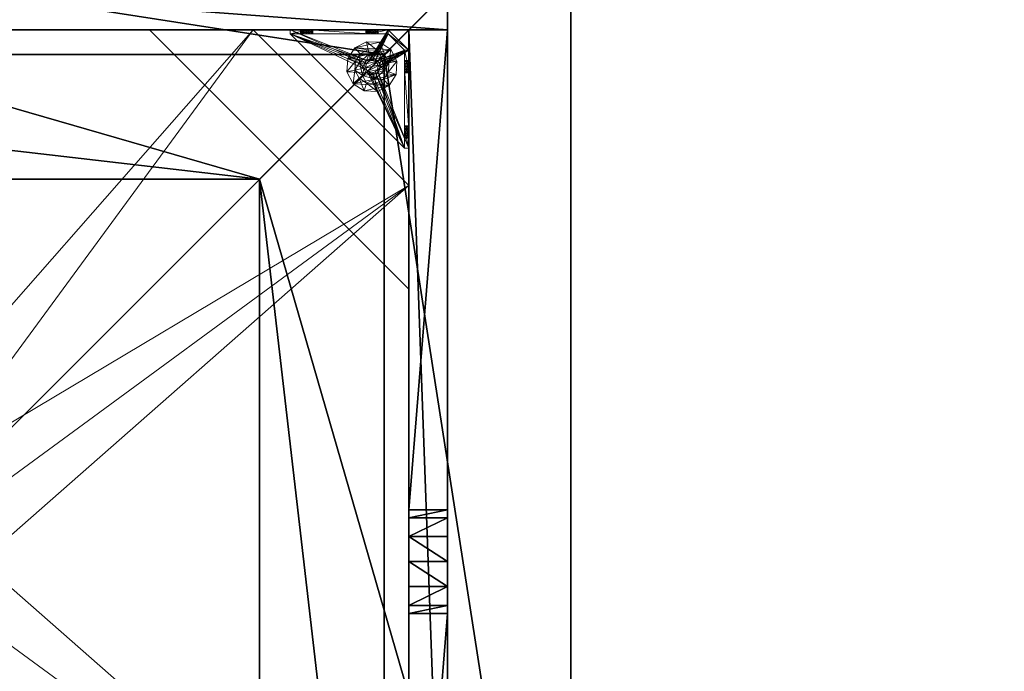
# Model space of a CAD drawing. Extents: x -11 to 135, y 47 to 168.
# Drawn here: x 43 to 62, y 129 to 141 of the extents above; entities that cross this region are included whole.
import ezdxf

# ---------------------------------------------------------------- set-up
doc = ezdxf.new("R2010")
doc.units = 0
doc.header["$LTSCALE"] = 0.3
doc.header["$MEASUREMENT"] = 0
for name, color, linetype in [('A-FURN-ATTRIBUTE-T', 7, 'Continuous'), ('AFURFR-P', 2, 'Continuous'), ('BANC', 5, 'Continuous'), ('COUP-DE-PIED', 1, 'Continuous'), ('DOSSIER', 3, 'Continuous')]:
    doc.layers.add(name, color=color, linetype=linetype)
doc.layers.add('COTES PLAN', color=7, linetype='Continuous', lineweight=20, true_color=0x0099cc)
doc.layers.add('QUINCAILLERIE-NOIR', color=4, linetype='Continuous', lineweight=13)
doc.styles.add('[quo] Cotes', font='simplex.shx', dxfattribs={"width": 0.6})
doc.styles.add('[quo] Notes', font='ARIALN.TTF')
doc.dimstyles.new('[quo] STD', dxfattribs={"dimscale": 0, "dimtxt": 0.09375, "dimasz": 0.1, "dimexe": 0.1, "dimexo": 0.0625, "dimgap": 0.09, "dimtad": 0, "dimtih": 1, "dimtoh": 1, "dimdec": 4, "dimlfac": -1, "dimzin": 12, "dimdsep": 46, "dimlunit": 5, "dimtxsty": '[quo] Cotes', "dimblk": 'OBLIQUE', "dimcen": 0, "dimdle": 0.078125, "dimclrd": 256, "dimclre": 256, "dimclrt": 256, "dimadec": 0, "dimazin": 2, "dimtfac": 1, "dimtdec": 4, "dimtofl": 0, "dimtmove": 0, "dimatfit": 3, "dimfxl": 0.1, "dimfrac": 2, "dimtolj": 1, "dimtzin": 0, "dimlwd": 25, "dimlwe": 25, "dimarcsym": 0})

# ---------------------------------------------------------------- blocks, each defined once
blk = doc.blocks.new('3G-SIT-CBM')
at = {"layer": 'AFURFR-P'}
for p in [(23.15, -3.6, 36), (20.75, -6, 12), (20.75, -6, 18)]:
    blk.add_point(p, dxfattribs=at)
at = {"layer": 'BANC'}
mesh = blk.add_polyface(dxfattribs=at)
corners = [(20.75, -6, 18), (20.75, -6, 12), (0, -6, 18), (0, -6, 12), (20.75, -26.75, 12), (26.75, -26.75, 12), (26.75, 0, 12), (0, 0, 12), (20.75, -26.75, 18), (0, -26.75, 18), (0, 0, 3.5), (0, -26.75, 3.5), (26.75, 0, 3.5), (26.75, -26.75, 3.5)]
mesh.append_faces([[corners[k] for k in face] for face in [(1, 6, 7, 7)]], dxfattribs={"vtx0": -1, "vtx2": -1, "vtx3": -1})
mesh.append_faces([[corners[k] for k in face] for face in [(0, 1, 2, 2), (4, 5, 1, 1), (3, 1, 7, 7), (1, 0, 4, 4), (2, 3, 9, 9), (7, 10, 3, 3), (6, 12, 7, 7), (5, 4, 13, 13), (8, 9, 4, 4), (0, 2, 8, 8), (13, 11, 12, 12), (5, 13, 6, 6)]], dxfattribs={"vtx1": -1, "vtx2": -1})
mesh.append_faces([[corners[k] for k in face] for face in [(5, 6, 1, 1), (10, 11, 3, 3), (11, 9, 3, 3), (9, 11, 4, 4), (11, 13, 4, 4)]], dxfattribs={"vtx1": -1, "vtx2": -1, "vtx3": -1})
mesh.append_faces([[corners[k] for k in face] for face in [(1, 3, 2, 2), (0, 8, 4, 4), (12, 10, 7, 7), (2, 9, 8, 8), (11, 10, 12, 12), (13, 12, 6, 6)]], dxfattribs={"vtx2": -1, "vtx3": -1})
at = {"layer": 'COUP-DE-PIED'}
mesh = blk.add_polyface(dxfattribs=at)
corners = [(3.125, -18.625, 2.752), (3.125, -23.625, 2.752), (3.125, -18.625, 3.5), (23.625, -8.125, 2.752), (23.625, -3.125, 2.752), (23.625, -8.125, 3.5), (8.125, -3.125, 2.752), (3.125, -3.125, 2.752), (8.125, -3.125, 3.5), (3.125, -12.377, 3.5), (2.375, -12.531, 3.027), (3.125, -12.531, 3.027), (2.375, -12.377, 3.5), (3.125, -13.375, 2.562), (2.375, -13.375, 2.562), (3.125, -13.857, 2.686), (2.375, -12.893, 2.686), (3.125, -12.893, 2.686), (2.375, -13.857, 2.686), (3.125, -14.373, 3.5), (3.125, -14.219, 3.027), (2.375, -14.373, 3.5), (2.375, -14.219, 3.027), (12.377, -23.625, 3.5), (12.531, -24.375, 3.027), (12.531, -23.625, 3.027), (12.377, -24.375, 3.5), (13.375, -23.625, 2.562), (13.375, -24.375, 2.562), (13.857, -23.625, 2.686), (12.893, -24.375, 2.686), (12.893, -23.625, 2.686), (13.857, -24.375, 2.686), (14.373, -23.625, 3.5), (14.219, -23.625, 3.027), (14.373, -24.375, 3.5), (14.219, -24.375, 3.027), (24.375, -24.375, 3.5), (24.375, -24.375, 0.5), (2.375, -24.375, 0.5), (2.375, -24.375, 3.5), (2.375, -23.625, 3.5), (24.375, -12.377, 3.5), (23.625, -12.531, 3.027), (24.375, -12.531, 3.027), (23.625, -12.377, 3.5), (24.375, -13.375, 2.562), (23.625, -13.375, 2.562), (24.375, -13.857, 2.686), (23.625, -12.893, 2.686), (24.375, -12.893, 2.686), (23.625, -13.857, 2.686), (24.375, -14.373, 3.5), (24.375, -14.219, 3.027), (23.625, -14.373, 3.5), (23.625, -14.219, 3.027), (23.625, -23.625, 3.5), (23.625, -23.625, 0.5), (23.625, -3.125, 0.5), (23.625, -3.125, 3.5), (12.377, -2.375, 3.5), (12.531, -3.125, 3.027), (12.531, -2.375, 3.027), (12.377, -3.125, 3.5), (13.375, -2.375, 2.562), (13.375, -3.125, 2.562), (13.857, -2.375, 2.686), (12.893, -3.125, 2.686), (12.893, -2.375, 2.686), (13.857, -3.125, 2.686), (14.373, -2.375, 3.5), (14.219, -2.375, 3.027), (14.373, -3.125, 3.5), (14.219, -3.125, 3.027), (24.375, -3.125, 3.5), (24.375, -3.125, 0.5), (2.375, -3.125, 0.5), (2.375, -3.125, 3.5), (2.375, -2.375, 3.5), (24.375, -2.375, 3.5), (24.375, -2.375, 0.5), (2.375, -2.375, 0.5), (24.375, -23.625, 3.5), (24.375, -23.625, 0.5), (2.375, -23.625, 0.5), (3.125, -3.125, 3.5), (3.125, -23.625, 3.5), (3.125, -3.125, 0.5), (3.125, -23.625, 0.5), (3.125, -8.125, 2.752), (3.125, -8.125, 3.5), (18.625, -3.125, 2.752), (18.625, -3.125, 3.5), (8.125, -23.625, 2.752), (8.125, -23.625, 3.5), (23.625, -18.625, 3.5), (23.625, -18.625, 2.752), (23.625, -23.625, 2.752), (18.625, -23.625, 3.5), (18.625, -23.625, 2.752)]
mesh.append_faces([[corners[k] for k in face] for face in [(37, 32, 38, 38), (30, 39, 28, 28), (39, 30, 40, 40), (24, 40, 30, 30), (28, 38, 32, 32), (56, 51, 57, 57), (49, 58, 47, 47), (58, 49, 59, 59), (43, 59, 49, 49), (47, 57, 51, 51), (74, 69, 75, 75), (67, 76, 65, 65), (76, 67, 77, 77), (61, 77, 67, 67), (65, 75, 69, 69), (78, 68, 81, 81), (66, 80, 64, 64), (80, 66, 79, 79), (71, 79, 66, 66), (64, 81, 68, 68), (74, 50, 75, 75), (48, 83, 46, 46), (83, 48, 82, 82), (53, 82, 48, 48), (46, 75, 50, 50), (41, 31, 84, 84), (29, 83, 27, 27), (83, 29, 82, 82), (34, 82, 29, 29), (27, 84, 31, 31), (41, 18, 84, 84), (16, 76, 14, 14), (76, 16, 77, 77), (10, 77, 16, 16), (14, 84, 18, 18), (85, 17, 87, 87), (15, 88, 13, 13), (88, 15, 86, 86), (20, 86, 15, 15), (13, 87, 17, 17)]], dxfattribs={"vtx0": -1, "vtx1": -1, "vtx2": -1})
mesh.append_faces([[corners[k] for k in face] for face in [(9, 10, 11, 11), (21, 20, 22, 22), (15, 22, 20, 20), (11, 16, 17, 17), (23, 24, 25, 25), (35, 34, 36, 36), (29, 36, 34, 34), (25, 30, 31, 31), (42, 43, 44, 44), (54, 53, 55, 55), (48, 55, 53, 53), (44, 49, 50, 50), (60, 61, 62, 62), (72, 71, 73, 73), (66, 73, 71, 71), (62, 67, 68, 68)]], dxfattribs={"vtx0": -1, "vtx2": -1})
mesh.append_faces([[corners[k] for k in face] for face in [(0, 1, 2, 2), (3, 4, 5, 5), (6, 7, 8, 8), (13, 14, 15, 15), (14, 13, 16, 16), (10, 16, 11, 11), (19, 20, 21, 21), (18, 22, 15, 15), (27, 28, 29, 29), (28, 27, 30, 30), (24, 30, 25, 25), (33, 34, 35, 35), (32, 36, 29, 29), (35, 36, 37, 37), (26, 40, 24, 24), (23, 41, 26, 26), (35, 37, 33, 33), (46, 47, 48, 48), (47, 46, 49, 49), (43, 49, 44, 44), (52, 53, 54, 54), (51, 55, 48, 48), (54, 55, 56, 56), (45, 59, 43, 43), (64, 65, 66, 66), (65, 64, 67, 67), (61, 67, 62, 62), (70, 71, 72, 72), (69, 73, 66, 66), (72, 73, 74, 74), (63, 77, 61, 61), (60, 78, 63, 63), (72, 74, 70, 70), (80, 79, 75, 75), (78, 81, 77, 77), (81, 80, 76, 76), (60, 62, 78, 78), (70, 79, 71, 71), (42, 74, 45, 45), (54, 56, 52, 52), (58, 59, 75, 75), (56, 57, 82, 82), (57, 58, 83, 83), (42, 44, 74, 74), (52, 82, 53, 53), (83, 82, 38, 38), (41, 84, 40, 40), (84, 83, 39, 39), (23, 25, 41, 41), (33, 82, 34, 34), (21, 22, 41, 41), (12, 77, 10, 10), (9, 85, 12, 12), (21, 41, 19, 19), (76, 77, 87, 87), (41, 84, 86, 86), (84, 76, 88, 88), (9, 11, 85, 85), (19, 86, 20, 20), (89, 6, 90, 90), (7, 89, 85, 85), (91, 3, 92, 92), (4, 91, 59, 59), (93, 0, 94, 94), (1, 93, 86, 86), (95, 56, 96, 96), (98, 95, 99, 99), (56, 98, 97, 97)]], dxfattribs={"vtx1": -1, "vtx2": -1})
mesh.append_faces([[corners[k] for k in face] for face in [(36, 32, 37, 37), (39, 38, 28, 28), (55, 51, 56, 56), (58, 57, 47, 47), (73, 69, 74, 74), (76, 75, 65, 65), (62, 68, 78, 78), (80, 81, 64, 64), (44, 50, 74, 74), (83, 75, 46, 46), (25, 31, 41, 41), (83, 84, 27, 27), (22, 18, 41, 41), (76, 84, 14, 14), (11, 17, 85, 85), (88, 87, 13, 13)]], dxfattribs={"vtx1": -1, "vtx2": -1, "vtx3": -1})
mesh.append_faces([[corners[k] for k in face] for face in [(85, 90, 8, 8), (89, 7, 6, 6), (59, 92, 5, 5), (91, 4, 3, 3), (86, 94, 2, 2), (93, 1, 0, 0), (97, 99, 96, 96), (98, 56, 95, 95)]], dxfattribs={"vtx2": -1})
mesh.append_faces([[corners[k] for k in face] for face in [(9, 12, 10, 10), (13, 17, 16, 16), (14, 18, 15, 15), (23, 26, 24, 24), (27, 31, 30, 30), (28, 32, 29, 29), (41, 40, 26, 26), (42, 45, 43, 43), (46, 50, 49, 49), (47, 51, 48, 48), (60, 63, 61, 61), (64, 68, 67, 67), (65, 69, 66, 66), (78, 77, 63, 63), (74, 79, 70, 70), (79, 74, 75, 75), (81, 76, 77, 77), (80, 75, 76, 76), (74, 59, 45, 45), (56, 82, 52, 52), (59, 74, 75, 75), (57, 83, 82, 82), (58, 75, 83, 83), (37, 82, 33, 33), (82, 37, 38, 38), (84, 39, 40, 40), (83, 38, 39, 39), (85, 77, 12, 12), (41, 86, 19, 19), (77, 85, 87, 87), (84, 88, 86, 86), (76, 87, 88, 88), (7, 85, 8, 8), (6, 8, 90, 90), (89, 90, 85, 85), (4, 59, 5, 5), (3, 5, 92, 92), (91, 92, 59, 59), (1, 86, 2, 2), (0, 2, 94, 94), (93, 94, 86, 86), (56, 97, 96, 96), (95, 96, 99, 99), (98, 99, 97, 97)]], dxfattribs={"vtx2": -1, "vtx3": -1})
at = {"layer": 'DOSSIER'}
mesh = blk.add_polyface(dxfattribs=at)
corners = [(26.75, 0, 36), (26.75, 0, 12), (23.15, -3.6, 36), (20.75, -6, 12), (20.75, -6, 18), (26.75, -26.75, 12), (26.75, -26.75, 36), (20.75, -26.75, 12), (20.75, -26.75, 18), (23.15, -26.75, 36), (0, 0, 12), (0, 0, 36), (0, -6, 12), (0, -6, 18), (0, -3.6, 36)]
mesh.append_faces([[corners[k] for k in face] for face in [(0, 1, 2, 2), (3, 4, 1, 1), (1, 0, 5, 5), (1, 5, 3, 3), (4, 3, 8, 8), (2, 4, 9, 9), (0, 2, 6, 6), (7, 5, 8, 8), (6, 9, 5, 5), (0, 2, 1, 1), (10, 11, 1, 1), (1, 3, 10, 10), (3, 4, 12, 12), (2, 14, 4, 4), (0, 11, 2, 2), (12, 13, 10, 10)]], dxfattribs={"vtx1": -1, "vtx2": -1})
mesh.append_faces([[corners[k] for k in face] for face in [(4, 2, 1, 1), (9, 8, 5, 5), (13, 14, 10, 10)]], dxfattribs={"vtx1": -1, "vtx2": -1, "vtx3": -1})
mesh.append_faces([[corners[k] for k in face] for face in [(0, 6, 5, 5), (5, 7, 3, 3), (3, 7, 8, 8), (4, 8, 9, 9), (2, 9, 6, 6), (11, 0, 1, 1), (3, 12, 10, 10), (4, 13, 12, 12), (14, 13, 4, 4), (11, 14, 2, 2), (14, 11, 10, 10)]], dxfattribs={"vtx2": -1, "vtx3": -1})
at = {"layer": 'QUINCAILLERIE-NOIR'}
mesh = blk.add_polyface(dxfattribs=at)
corners = [(11.645, -12.373, 2.752), (11.645, -12.373, 2.627), (12.377, -11.64, 2.752), (11.377, -13.373, 2.627), (13.377, -11.373, 2.752), (13.377, -11.373, 2.627), (14.377, -11.64, 2.752), (12.377, -11.64, 2.627), (15.11, -12.373, 2.752), (15.11, -12.373, 2.627), (15.377, -13.373, 2.752), (14.377, -11.64, 2.627), (15.11, -14.373, 2.752), (15.11, -14.373, 2.627), (14.377, -15.105, 2.752), (15.377, -13.373, 2.627), (13.377, -15.373, 2.752), (13.377, -15.373, 2.627), (12.377, -15.105, 2.752), (14.377, -15.105, 2.627), (11.645, -14.373, 2.752), (11.645, -14.373, 2.627), (11.377, -13.373, 2.752), (12.377, -15.105, 2.627), (3.13, -20.62, 2.627), (6.13, -23.62, 2.627), (20.625, -23.62, 2.627), (23.625, -20.62, 2.627), (23.625, -6.125, 2.752), (23.625, -6.125, 2.627), (20.625, -3.125, 2.752), (20.625, -3.125, 2.627), (6.13, -3.125, 2.627), (6.13, -3.125, 2.752), (3.13, -6.125, 2.627), (20.625, -23.62, 2.752), (23.625, -20.62, 2.752), (6.13, -23.62, 2.752), (3.13, -20.62, 2.752), (3.13, -6.125, 2.752)]
mesh.append_faces([[corners[k] for k in face] for face in [(21, 24, 3, 3), (24, 23, 25, 25), (19, 26, 17, 17), (26, 19, 27, 27), (9, 29, 15, 15), (29, 11, 31, 31), (7, 32, 5, 5), (32, 7, 34, 34), (17, 25, 23, 23), (3, 34, 1, 1), (5, 31, 11, 11), (0, 39, 22, 22), (39, 2, 33, 33), (6, 30, 4, 4), (30, 6, 28, 28), (12, 36, 10, 10), (36, 14, 35, 35), (18, 37, 16, 16), (37, 18, 38, 38), (4, 33, 2, 2), (16, 35, 14, 14), (10, 28, 8, 8)]], dxfattribs={"vtx0": -1, "vtx1": -1, "vtx2": -1})
mesh.append_faces([[corners[k] for k in face] for face in [(27, 13, 15, 15), (38, 20, 22, 22)]], dxfattribs={"vtx0": -1, "vtx2": -1, "vtx3": -1})
mesh.append_faces([[corners[k] for k in face] for face in [(0, 1, 2, 2), (1, 0, 3, 3), (4, 5, 6, 6), (5, 4, 7, 7), (2, 7, 4, 4), (8, 9, 10, 10), (9, 8, 11, 11), (6, 11, 8, 8), (12, 13, 14, 14), (13, 12, 15, 15), (10, 15, 12, 12), (16, 17, 18, 18), (17, 16, 19, 19), (14, 19, 16, 16), (20, 21, 22, 22), (21, 20, 23, 23), (18, 23, 20, 20), (22, 3, 0, 0), (28, 29, 30, 30), (31, 32, 30, 30), (35, 26, 36, 36), (35, 37, 26, 26), (38, 24, 37, 37), (33, 32, 39, 39), (28, 36, 29, 29), (38, 39, 24, 24)]], dxfattribs={"vtx1": -1, "vtx2": -1})
mesh.append_faces([[corners[k] for k in face] for face in [(21, 23, 24, 24), (19, 13, 27, 27), (9, 11, 29, 29), (7, 1, 34, 34), (29, 27, 15, 15), (26, 25, 17, 17), (24, 34, 3, 3), (32, 31, 5, 5), (0, 2, 39, 39), (6, 8, 28, 28), (12, 14, 36, 36), (18, 20, 38, 38), (30, 33, 4, 4), (39, 38, 22, 22), (37, 35, 16, 16), (36, 28, 10, 10)]], dxfattribs={"vtx1": -1, "vtx2": -1, "vtx3": -1})
mesh.append_faces([[corners[k] for k in face] for face in [(1, 7, 2, 2), (5, 11, 6, 6), (9, 15, 10, 10), (13, 19, 14, 14), (17, 23, 18, 18), (21, 3, 22, 22), (29, 31, 30, 30), (32, 33, 30, 30), (26, 27, 36, 36), (37, 25, 26, 26), (24, 25, 37, 37), (32, 34, 39, 39), (36, 27, 29, 29), (39, 34, 24, 24)]], dxfattribs={"vtx2": -1, "vtx3": -1})
mesh = blk.add_polyface(dxfattribs=at)
corners = [(21.597, -3.125, 0.917), (21.342, -3.125, 1.091), (21.656, -3.125, 0.933), (21.554, -3.125, 0.874), (21.538, -3.125, 0.815), (21.597, -3.125, 0.713), (21.656, -3.125, 0.697), (21.342, -3.125, 0.5), (21.554, -3.125, 0.756), (21.696, -3.125, 1.445), (21.716, -3.125, 0.713), (21.696, -3.204, 1.445), (21.342, -3.204, 1.091), (21.716, -3.204, 0.713), (21.656, -3.204, 0.697), (21.716, -3.125, 0.917), (21.716, -3.204, 0.917), (21.597, -3.204, 0.917), (21.656, -3.204, 0.933), (21.538, -3.204, 0.815), (21.554, -3.204, 0.874), (21.597, -3.204, 0.713), (21.554, -3.204, 0.756), (21.342, -3.204, 0.579), (21.342, -3.204, 0.5)]
mesh.append_faces([[corners[k] for k in face] for face in [(0, 1, 2, 2), (5, 7, 8, 8), (1, 4, 7, 7), (12, 18, 11, 11), (23, 19, 12, 12)]], dxfattribs={"vtx0": -1, "vtx1": -1, "vtx2": -1})
mesh.append_faces([[corners[k] for k in face] for face in [(7, 6, 10, 10)]], dxfattribs={"vtx0": -1, "vtx2": -1, "vtx3": -1})
mesh.append_faces([[corners[k] for k in face] for face in [(11, 9, 12, 12), (13, 10, 14, 14), (15, 16, 2, 2), (17, 0, 18, 18), (0, 17, 3, 3), (19, 4, 20, 20), (4, 19, 8, 8), (21, 5, 22, 22), (5, 21, 6, 6), (22, 8, 19, 19), (20, 3, 17, 17), (18, 2, 16, 16), (14, 6, 21, 21), (12, 1, 23, 23)]], dxfattribs={"vtx1": -1, "vtx2": -1})
mesh.append_faces([[corners[k] for k in face] for face in [(0, 3, 1, 1), (3, 4, 1, 1), (5, 6, 7, 7), (4, 8, 7, 7), (1, 9, 2, 2), (14, 21, 23, 23), (21, 22, 23, 23), (22, 19, 23, 23), (19, 20, 12, 12), (20, 17, 12, 12), (17, 18, 12, 12), (18, 16, 11, 11), (1, 7, 23, 23)]], dxfattribs={"vtx1": -1, "vtx2": -1, "vtx3": -1})
mesh.append_faces([[corners[k] for k in face] for face in [(9, 1, 12, 12), (5, 8, 22, 22), (4, 3, 20, 20), (0, 2, 18, 18), (10, 6, 14, 14), (7, 24, 23, 23)]], dxfattribs={"vtx2": -1, "vtx3": -1})
mesh = blk.add_polyface(dxfattribs=at)
corners = [(22.857, -3.125, 0.91), (23.231, -3.125, 0.5), (21.759, -3.125, 0.756), (21.716, -3.125, 0.713), (22.798, -3.125, 1.012), (21.759, -3.125, 0.874), (22.814, -3.125, 1.071), (21.775, -3.125, 0.815), (22.814, -3.125, 0.953), (21.716, -3.125, 0.917), (21.696, -3.125, 1.445), (21.696, -3.204, 1.445), (22.877, -3.204, 1.445), (21.342, -3.125, 0.5), (21.656, -3.125, 0.933), (21.716, -3.204, 0.713), (21.775, -3.204, 0.815), (21.759, -3.204, 0.756), (21.716, -3.204, 0.917), (21.759, -3.204, 0.874), (23.231, -3.204, 0.579), (21.656, -3.204, 0.697), (21.342, -3.204, 0.579), (22.798, -3.204, 1.012), (22.814, -3.204, 0.953), (22.857, -3.204, 0.91), (22.814, -3.204, 1.071), (22.857, -3.204, 1.114), (22.857, -3.731, 0.579), (22.814, -3.775, 0.579), (22.798, -3.834, 0.579), (22.814, -3.893, 0.579), (21.342, -3.204, 0.5), (23.546, -5.408, 0.5), (22.814, -3.775, 0.5), (22.857, -3.731, 0.5), (22.798, -3.834, 0.5), (22.814, -3.893, 0.5)]
mesh.append_faces([[corners[k] for k in face] for face in [(2, 1, 3, 3), (4, 5, 6, 6), (5, 4, 7, 7), (8, 7, 4, 4), (14, 10, 9, 9), (20, 21, 22, 22), (19, 23, 18, 18), (23, 19, 24, 24), (17, 25, 16, 16), (16, 24, 19, 19), (27, 11, 26, 26), (28, 22, 29, 29), (30, 22, 31, 31), (34, 13, 35, 35), (13, 34, 32, 32), (37, 32, 36, 36)]], dxfattribs={"vtx0": -1, "vtx1": -1, "vtx2": -1})
mesh.append_faces([[corners[k] for k in face] for face in [(0, 1, 2, 2), (6, 9, 10, 10), (18, 26, 11, 11)]], dxfattribs={"vtx0": -1, "vtx1": -1, "vtx2": -1, "vtx3": -1})
mesh.append_faces([[corners[k] for k in face] for face in [(20, 15, 21, 21), (28, 20, 22, 22)]], dxfattribs={"vtx0": -1, "vtx2": -1, "vtx3": -1})
mesh.append_faces([[corners[k] for k in face] for face in [(3, 15, 2, 2), (16, 7, 17, 17), (7, 16, 5, 5), (18, 9, 19, 19), (19, 5, 16, 16), (17, 2, 15, 15)]], dxfattribs={"vtx1": -1, "vtx2": -1})
mesh.append_faces([[corners[k] for k in face] for face in [(2, 7, 8, 8), (5, 9, 6, 6), (1, 13, 3, 3), (17, 15, 20, 20), (25, 24, 16, 16), (23, 26, 18, 18), (30, 29, 22, 22), (34, 36, 32, 32)]], dxfattribs={"vtx1": -1, "vtx2": -1, "vtx3": -1})
mesh.append_faces([[corners[k] for k in face] for face in [(10, 11, 12, 12), (9, 5, 19, 19), (7, 2, 17, 17), (22, 32, 33, 33)]], dxfattribs={"vtx2": -1, "vtx3": -1})
mesh = blk.add_polyface(dxfattribs=at)
corners = [(22.975, -3.731, 0.579), (22.975, -3.731, 0.5), (23.019, -3.775, 0.579), (22.916, -3.716, 0.5), (23.034, -3.834, 0.579), (23.034, -3.834, 0.5), (23.019, -3.893, 0.579), (23.019, -3.775, 0.5), (22.975, -3.936, 0.579), (22.975, -3.936, 0.5), (22.916, -3.952, 0.579), (23.019, -3.893, 0.5), (22.857, -3.936, 0.579), (22.857, -3.936, 0.5), (22.814, -3.893, 0.579), (22.916, -3.952, 0.5), (22.798, -3.834, 0.579), (22.798, -3.834, 0.5), (22.814, -3.775, 0.579), (22.814, -3.893, 0.5), (22.857, -3.731, 0.579), (22.857, -3.731, 0.5), (22.916, -3.716, 0.579), (22.814, -3.775, 0.5), (22.877, -3.204, 1.445), (22.975, -3.204, 1.114), (23.231, -3.204, 1.091), (21.696, -3.204, 1.445), (22.857, -3.204, 1.114), (22.857, -3.204, 0.91), (21.759, -3.204, 0.756), (23.231, -3.204, 0.579), (22.916, -3.204, 0.894), (22.975, -3.204, 0.91), (23.019, -3.204, 0.953), (21.342, -3.204, 0.579), (23.546, -5.408, 0.579), (23.546, -5.408, 0.5), (21.342, -3.204, 0.5), (21.342, -3.125, 0.5), (23.231, -3.125, 0.5)]
mesh.append_faces([[corners[k] for k in face] for face in [(24, 25, 26, 26), (27, 28, 24, 24), (29, 31, 32, 32), (33, 31, 34, 34), (0, 31, 22, 22), (13, 37, 19, 19)]], dxfattribs={"vtx0": -1, "vtx1": -1, "vtx2": -1})
mesh.append_faces([[corners[k] for k in face] for face in [(29, 30, 31, 31)]], dxfattribs={"vtx0": -1, "vtx1": -1, "vtx2": -1, "vtx3": -1})
mesh.append_faces([[corners[k] for k in face] for face in [(36, 12, 14, 14), (40, 3, 21, 21)]], dxfattribs={"vtx0": -1, "vtx2": -1, "vtx3": -1})
mesh.append_faces([[corners[k] for k in face] for face in [(0, 1, 2, 2), (1, 0, 3, 3), (4, 5, 6, 6), (5, 4, 7, 7), (2, 7, 4, 4), (8, 9, 10, 10), (9, 8, 11, 11), (6, 11, 8, 8), (12, 13, 14, 14), (13, 12, 15, 15), (10, 15, 12, 12), (16, 17, 18, 18), (17, 16, 19, 19), (14, 19, 16, 16), (20, 21, 22, 22), (21, 20, 23, 23), (18, 23, 20, 20), (22, 3, 0, 0), (36, 35, 37, 37)]], dxfattribs={"vtx1": -1, "vtx2": -1})
mesh.append_faces([[corners[k] for k in face] for face in [(33, 32, 31, 31), (20, 22, 31, 31), (35, 36, 14, 14), (37, 38, 19, 19), (39, 40, 21, 21)]], dxfattribs={"vtx1": -1, "vtx2": -1, "vtx3": -1})
mesh.append_faces([[corners[k] for k in face] for face in [(1, 7, 2, 2), (5, 11, 6, 6), (9, 15, 10, 10), (13, 19, 14, 14), (17, 23, 18, 18), (21, 3, 22, 22)]], dxfattribs={"vtx2": -1, "vtx3": -1})
mesh = blk.add_polyface(dxfattribs=at)
corners = [(22.857, -3.125, 0.91), (22.916, -3.125, 0.894), (23.231, -3.125, 0.579), (21.759, -3.125, 0.756), (22.814, -3.125, 0.953), (22.975, -3.125, 0.91), (23.231, -3.204, 1.091), (23.231, -3.125, 1.091), (22.877, -3.204, 1.445), (22.877, -3.125, 1.445), (21.696, -3.125, 1.445), (23.034, -3.125, 1.012), (23.019, -3.125, 0.953), (22.975, -3.125, 1.114), (22.916, -3.125, 1.13), (22.857, -3.125, 1.114), (22.814, -3.125, 1.071), (22.975, -3.204, 0.91), (22.916, -3.204, 0.894), (23.034, -3.204, 1.012), (23.019, -3.204, 0.953), (23.019, -3.125, 1.071), (22.975, -3.204, 1.114), (23.019, -3.204, 1.071), (22.857, -3.204, 1.114), (22.916, -3.204, 1.13), (22.798, -3.204, 1.012), (22.798, -3.125, 1.012), (22.814, -3.204, 1.071), (22.857, -3.204, 0.91), (22.814, -3.204, 0.953)]
mesh.append_faces([[corners[k] for k in face] for face in [(0, 3, 4, 4), (11, 7, 12, 12), (7, 13, 9, 9), (16, 9, 15, 15), (12, 2, 5, 5)]], dxfattribs={"vtx0": -1, "vtx1": -1, "vtx2": -1})
mesh.append_faces([[corners[k] for k in face] for face in [(16, 10, 9, 9)]], dxfattribs={"vtx0": -1, "vtx2": -1, "vtx3": -1})
mesh.append_faces([[corners[k] for k in face] for face in [(6, 7, 8, 8), (9, 10, 8, 8), (17, 5, 18, 18), (5, 17, 12, 12), (19, 11, 20, 20), (11, 19, 21, 21), (22, 13, 23, 23), (13, 22, 14, 14), (24, 15, 25, 25), (15, 24, 16, 16), (26, 27, 28, 28), (27, 26, 4, 4), (29, 0, 30, 30), (0, 29, 1, 1), (30, 4, 26, 26), (28, 16, 24, 24), (25, 14, 22, 22), (23, 21, 19, 19), (20, 12, 17, 17), (18, 1, 29, 29)]], dxfattribs={"vtx1": -1, "vtx2": -1})
mesh.append_faces([[corners[k] for k in face] for face in [(0, 1, 2, 2), (1, 5, 2, 2), (13, 14, 9, 9), (14, 15, 9, 9), (24, 25, 8, 8), (25, 22, 8, 8)]], dxfattribs={"vtx1": -1, "vtx2": -1, "vtx3": -1})
mesh.append_faces([[corners[k] for k in face] for face in [(7, 9, 8, 8), (0, 4, 30, 30), (27, 16, 28, 28), (15, 14, 25, 25), (13, 21, 23, 23), (11, 12, 20, 20), (5, 1, 18, 18)]], dxfattribs={"vtx2": -1, "vtx3": -1})
mesh = blk.add_polyface(dxfattribs=at)
corners = [(22.857, -3.125, 0.91), (23.231, -3.125, 0.579), (23.231, -3.125, 0.5), (23.034, -3.125, 1.012), (23.019, -3.125, 1.071), (23.231, -3.125, 1.091), (22.975, -3.125, 1.114), (23.019, -3.125, 0.953), (23.231, -3.204, 1.091), (23.231, -3.204, 0.579), (23.019, -3.204, 0.953), (22.975, -3.204, 1.114), (23.019, -3.204, 1.071), (23.034, -3.204, 1.012), (23.546, -3.873, 1.445), (23.625, -3.873, 1.445), (23.546, -3.519, 1.091), (23.625, -3.519, 1.091), (23.546, -3.519, 0.579), (23.546, -3.731, 0.953), (23.546, -3.775, 0.91), (23.546, -3.716, 1.012), (23.546, -3.731, 1.071), (23.546, -3.775, 1.114), (23.019, -3.775, 0.579), (22.975, -3.731, 0.579), (23.034, -3.834, 0.579), (23.019, -3.893, 0.579), (23.625, -3.519, 0.579), (23.625, -3.519, 0.5), (22.975, -3.731, 0.5), (22.916, -3.716, 0.5), (23.019, -3.775, 0.5), (23.034, -3.834, 0.5), (23.625, -3.775, 1.114), (23.625, -3.731, 0.953), (23.625, -3.731, 1.071), (23.625, -3.716, 1.012), (23.625, -3.775, 0.91), (23.625, -3.834, 0.894), (23.625, -3.893, 0.91)]
mesh.append_faces([[corners[k] for k in face] for face in [(8, 10, 9, 9), (18, 19, 16, 16), (23, 16, 22, 22), (24, 18, 25, 25), (28, 9, 18, 18), (30, 29, 32, 32), (15, 34, 17, 17), (17, 35, 28, 28), (36, 17, 34, 34)]], dxfattribs={"vtx0": -1, "vtx1": -1, "vtx2": -1})
mesh.append_faces([[corners[k] for k in face] for face in [(25, 18, 9, 9)]], dxfattribs={"vtx0": -1, "vtx1": -1, "vtx2": -1, "vtx3": -1})
mesh.append_faces([[corners[k] for k in face] for face in [(0, 1, 2, 2), (18, 20, 19, 19), (30, 2, 29, 29), (17, 37, 35, 35)]], dxfattribs={"vtx0": -1, "vtx2": -1, "vtx3": -1})
mesh.append_faces([[corners[k] for k in face] for face in [(5, 8, 1, 1), (14, 15, 16, 16), (1, 9, 28, 28), (1, 28, 2, 2), (16, 17, 18, 18)]], dxfattribs={"vtx1": -1, "vtx2": -1})
mesh.append_faces([[corners[k] for k in face] for face in [(3, 4, 5, 5), (4, 6, 5, 5), (5, 1, 7, 7), (11, 12, 8, 8), (12, 13, 8, 8), (13, 10, 8, 8), (19, 21, 16, 16), (21, 22, 16, 16), (24, 26, 18, 18), (26, 27, 18, 18), (30, 31, 2, 2), (33, 32, 29, 29), (36, 37, 17, 17), (35, 38, 28, 28), (38, 39, 28, 28), (39, 40, 28, 28)]], dxfattribs={"vtx1": -1, "vtx2": -1, "vtx3": -1})
mesh.append_faces([[corners[k] for k in face] for face in [(8, 9, 1, 1), (15, 17, 16, 16), (28, 29, 2, 2), (17, 28, 18, 18)]], dxfattribs={"vtx2": -1, "vtx3": -1})
mesh = blk.add_polyface(dxfattribs=at)
corners = [(22.814, -4.152, 0.394), (22.766, -4.302, 0.118), (23.02, -4.315, 0.118), (22.668, -4.058, 0.394), (22.589, -3.904, 0.394), (22.435, -3.937, 0.118), (22.552, -4.164, 0.118), (22.598, -3.731, 0.394), (22.692, -3.586, 0.394), (22.586, -3.469, 0.118), (22.448, -3.683, 0.118), (22.846, -3.507, 0.394), (23.019, -3.515, 0.394), (23.067, -3.365, 0.118), (22.813, -3.353, 0.118), (23.164, -3.609, 0.394), (23.243, -3.763, 0.394), (23.397, -3.73, 0.118), (23.281, -3.503, 0.118), (23.235, -3.936, 0.394), (23.141, -4.082, 0.394), (23.247, -4.198, 0.118), (23.385, -3.984, 0.118), (22.987, -4.161, 0.394), (22.766, -4.302), (23.02, -4.315), (22.435, -3.937), (22.552, -4.164), (22.586, -3.469), (22.448, -3.683), (23.067, -3.365), (22.813, -3.353), (23.397, -3.73), (23.281, -3.503), (23.247, -4.198), (23.385, -3.984), (23.022, -3.95, 0.63), (23.022, -3.95, 1.969), (22.95, -3.988, 1.969), (23.066, -3.882, 0.63), (23.07, -3.8, 0.63), (23.07, -3.8, 1.969), (23.066, -3.882, 1.969), (23.033, -3.728, 0.63), (22.965, -3.684, 0.63), (22.965, -3.684, 1.969), (23.033, -3.728, 1.969), (22.883, -3.68, 0.63), (22.811, -3.717, 0.63), (22.811, -3.717, 1.969), (22.883, -3.68, 1.969), (22.766, -3.785, 0.63), (22.762, -3.867, 0.63), (22.762, -3.867, 1.969), (22.766, -3.785, 1.969), (22.8, -3.939, 0.63), (22.868, -3.984, 0.63), (22.868, -3.984, 1.969), (22.8, -3.939, 1.969), (22.95, -3.988, 0.63), (22.969, -4.078, 0.63), (22.731, -4.002, 0.63), (22.731, -4.002, 0.394), (22.969, -4.078, 0.394), (23.154, -3.91, 0.63), (23.154, -3.91, 0.394), (23.102, -3.666, 0.63), (23.102, -3.666, 0.394), (22.864, -3.589, 0.63), (22.864, -3.589, 0.394), (22.678, -3.757, 0.63), (22.678, -3.757, 0.394)]
mesh.append_faces([[corners[k] for k in face] for face in [(60, 56, 61, 61), (59, 60, 36, 36), (43, 66, 44, 44), (23, 63, 0, 0)]], dxfattribs={"vtx0": -1, "vtx1": -1, "vtx2": -1})
mesh.append_faces([[corners[k] for k in face] for face in [(57, 37, 42, 42), (41, 53, 58, 58), (53, 41, 46, 46), (45, 49, 54, 54), (46, 54, 53, 53), (42, 58, 57, 57), (61, 56, 55, 55), (64, 39, 36, 36), (40, 64, 66, 66), (68, 47, 44, 44), (48, 68, 70, 70), (61, 55, 52, 52), (70, 52, 51, 51), (0, 63, 62, 62), (20, 65, 63, 63), (16, 67, 65, 65), (12, 69, 67, 67), (8, 71, 69, 69), (4, 62, 71, 71), (34, 24, 27, 27), (26, 32, 35, 35), (32, 26, 29, 29), (28, 30, 33, 33), (29, 33, 32, 32), (27, 35, 34, 34)]], dxfattribs={"vtx0": -1, "vtx2": -1, "vtx3": -1})
mesh.append_faces([[corners[k] for k in face] for face in [(19, 20, 22, 22), (15, 16, 18, 18), (11, 12, 14, 14), (7, 8, 10, 10), (3, 4, 6, 6), (23, 0, 2, 2), (22, 21, 35, 35), (18, 17, 33, 33), (14, 13, 31, 31), (10, 9, 29, 29), (6, 5, 27, 27), (2, 1, 25, 25), (55, 56, 58, 58), (51, 52, 54, 54), (47, 48, 50, 50), (43, 44, 46, 46), (39, 40, 42, 42), (59, 36, 38, 38), (50, 49, 45, 45), (63, 60, 62, 62), (65, 64, 63, 63), (67, 66, 65, 65), (69, 68, 67, 67), (71, 70, 69, 69), (62, 61, 71, 71), (31, 30, 28, 28)]], dxfattribs={"vtx1": -1, "vtx2": -1})
mesh.append_faces([[corners[k] for k in face] for face in [(46, 45, 54, 54), (42, 41, 58, 58), (59, 56, 60, 60), (40, 39, 64, 64), (43, 40, 66, 66), (48, 47, 68, 68), (51, 48, 70, 70), (70, 61, 52, 52), (66, 68, 44, 44), (60, 64, 36, 36), (23, 20, 63, 63), (3, 0, 62, 62), (4, 3, 62, 62), (7, 4, 71, 71), (8, 7, 71, 71), (11, 8, 69, 69), (12, 11, 69, 69), (15, 12, 67, 67), (16, 15, 67, 67), (19, 16, 65, 65), (20, 19, 65, 65), (29, 28, 33, 33), (27, 26, 35, 35)]], dxfattribs={"vtx1": -1, "vtx2": -1, "vtx3": -1})
mesh.append_faces([[corners[k] for k in face] for face in [(0, 1, 2, 2), (1, 0, 3, 3), (4, 5, 6, 6), (5, 4, 7, 7), (8, 9, 10, 10), (9, 8, 11, 11), (12, 13, 14, 14), (13, 12, 15, 15), (16, 17, 18, 18), (17, 16, 19, 19), (20, 21, 22, 22), (21, 20, 23, 23), (19, 22, 17, 17), (15, 18, 13, 13), (11, 14, 9, 9), (7, 10, 5, 5), (3, 6, 1, 1), (23, 2, 21, 21), (1, 24, 25, 25), (24, 1, 6, 6), (5, 26, 27, 27), (26, 5, 10, 10), (9, 28, 29, 29), (28, 9, 14, 14), (13, 30, 31, 31), (30, 13, 18, 18), (17, 32, 33, 33), (32, 17, 22, 22), (21, 34, 35, 35), (34, 21, 2, 2), (22, 35, 32, 32), (18, 33, 30, 30), (14, 31, 28, 28), (10, 29, 26, 26), (6, 27, 24, 24), (2, 25, 34, 34), (36, 37, 38, 38), (37, 36, 39, 39), (40, 41, 42, 42), (41, 40, 43, 43), (44, 45, 46, 46), (45, 44, 47, 47), (48, 49, 50, 50), (49, 48, 51, 51), (52, 53, 54, 54), (53, 52, 55, 55), (56, 57, 58, 58), (57, 56, 59, 59), (55, 58, 53, 53), (51, 54, 49, 49), (47, 50, 45, 45), (43, 46, 41, 41), (39, 42, 37, 37), (59, 38, 57, 57), (57, 38, 37, 37), (60, 61, 62, 62), (64, 60, 63, 63), (66, 64, 65, 65), (68, 66, 67, 67), (70, 68, 69, 69), (61, 70, 71, 71), (34, 25, 24, 24)]], dxfattribs={"vtx2": -1, "vtx3": -1})
mesh = blk.add_polyface(dxfattribs=at)
corners = [(23.546, -4.991, 0.874), (23.546, -3.936, 0.953), (23.546, -4.975, 0.815), (23.546, -3.952, 1.012), (23.625, -3.873, 1.445), (23.546, -3.873, 1.445), (23.625, -5.054, 1.445), (23.546, -5.054, 1.445), (23.546, -5.408, 0.579), (23.546, -5.094, 0.697), (23.546, -3.519, 0.579), (23.546, -3.893, 1.114), (23.546, -5.034, 0.713), (23.546, -4.991, 0.756), (23.546, -3.936, 1.071), (23.546, -5.034, 0.917), (23.546, -3.893, 0.91), (23.019, -3.893, 0.579), (22.975, -3.936, 0.579), (22.916, -3.952, 0.579), (22.857, -3.936, 0.579), (23.625, -4.991, 0.756), (23.625, -5.034, 0.713), (23.625, -4.991, 0.874), (23.625, -4.975, 0.815), (23.625, -5.034, 0.917), (23.625, -5.094, 0.697), (22.857, -3.936, 0.5), (22.916, -3.952, 0.5), (23.546, -5.408, 0.5), (22.975, -3.936, 0.5), (23.625, -5.408, 0.5), (23.019, -3.893, 0.5), (23.625, -3.519, 0.5), (23.625, -3.519, 0.579), (23.625, -3.936, 0.953), (23.625, -3.936, 1.071), (23.625, -3.952, 1.012), (23.625, -3.893, 0.91)]
mesh.append_faces([[corners[k] for k in face] for face in [(0, 1, 2, 2), (1, 0, 3, 3), (8, 9, 10, 10), (5, 11, 7, 7), (3, 15, 14, 14), (2, 16, 13, 13), (10, 17, 8, 8), (29, 30, 31, 31), (32, 31, 30, 30), (33, 22, 31, 31), (24, 35, 23, 23), (36, 25, 37, 37), (22, 34, 21, 21)]], dxfattribs={"vtx0": -1, "vtx1": -1, "vtx2": -1})
mesh.append_faces([[corners[k] for k in face] for face in [(7, 14, 15, 15), (25, 36, 6, 6)]], dxfattribs={"vtx0": -1, "vtx1": -1, "vtx2": -1, "vtx3": -1})
mesh.append_faces([[corners[k] for k in face] for face in [(4, 5, 6, 6), (13, 21, 2, 2), (21, 13, 22, 22), (0, 23, 15, 15), (23, 0, 24, 24), (12, 22, 13, 13), (2, 24, 0, 0)]], dxfattribs={"vtx1": -1, "vtx2": -1})
mesh.append_faces([[corners[k] for k in face] for face in [(9, 12, 10, 10), (12, 13, 10, 10), (11, 14, 7, 7), (1, 16, 2, 2), (0, 15, 3, 3), (17, 18, 8, 8), (18, 19, 8, 8), (19, 20, 8, 8), (27, 28, 29, 29), (28, 30, 29, 29), (33, 34, 22, 22), (24, 21, 38, 38), (25, 23, 37, 37)]], dxfattribs={"vtx1": -1, "vtx2": -1, "vtx3": -1})
mesh.append_faces([[corners[k] for k in face] for face in [(5, 7, 6, 6), (23, 25, 15, 15), (26, 22, 12, 12), (21, 24, 2, 2)]], dxfattribs={"vtx2": -1, "vtx3": -1})
mesh = blk.add_polyface(dxfattribs=at)
corners = [(23.546, -3.519, 1.091), (23.546, -3.775, 1.114), (23.546, -3.873, 1.445), (23.546, -3.519, 0.579), (23.546, -4.991, 0.756), (23.546, -3.893, 0.91), (23.546, -3.834, 0.894), (23.546, -3.775, 0.91), (23.546, -3.834, 1.13), (23.546, -3.893, 1.114), (23.546, -3.731, 0.953), (23.625, -3.731, 0.953), (23.546, -3.716, 1.012), (23.625, -3.775, 0.91), (23.625, -3.834, 0.894), (23.625, -3.893, 0.91), (23.546, -3.936, 0.953), (23.625, -3.936, 0.953), (23.625, -3.952, 1.012), (23.546, -3.936, 1.071), (23.625, -3.936, 1.071), (23.546, -3.952, 1.012), (23.625, -3.893, 1.114), (23.625, -3.834, 1.13), (23.625, -3.775, 1.114), (23.546, -3.731, 1.071), (23.625, -3.731, 1.071), (23.625, -3.716, 1.012), (23.034, -3.834, 0.5), (23.625, -3.519, 0.5), (23.019, -3.893, 0.5), (23.625, -5.408, 0.5), (23.625, -5.054, 1.445), (23.625, -3.873, 1.445), (23.625, -4.975, 0.815), (23.625, -4.991, 0.756), (23.625, -3.519, 0.579), (23.625, -4.991, 0.874)]
mesh.append_faces([[corners[k] for k in face] for face in [(0, 1, 2, 2), (28, 29, 30, 30), (32, 22, 33, 33), (17, 34, 15, 15), (18, 37, 17, 17), (22, 32, 20, 20)]], dxfattribs={"vtx0": -1, "vtx1": -1, "vtx2": -1})
mesh.append_faces([[corners[k] for k in face] for face in [(3, 4, 5, 5), (15, 35, 36, 36)]], dxfattribs={"vtx0": -1, "vtx1": -1, "vtx2": -1, "vtx3": -1})
mesh.append_faces([[corners[k] for k in face] for face in [(3, 5, 6, 6), (3, 6, 7, 7)]], dxfattribs={"vtx0": -1, "vtx2": -1, "vtx3": -1})
mesh.append_faces([[corners[k] for k in face] for face in [(10, 11, 12, 12), (11, 10, 13, 13), (6, 14, 7, 7), (14, 6, 15, 15), (16, 17, 5, 5), (17, 16, 18, 18), (19, 20, 21, 21), (20, 19, 22, 22), (8, 23, 9, 9), (23, 8, 24, 24), (25, 26, 1, 1), (26, 25, 27, 27), (1, 24, 8, 8), (9, 22, 19, 19), (21, 18, 16, 16), (5, 15, 6, 6), (7, 13, 10, 10), (12, 27, 25, 25)]], dxfattribs={"vtx1": -1, "vtx2": -1})
mesh.append_faces([[corners[k] for k in face] for face in [(1, 8, 2, 2), (8, 9, 2, 2), (29, 31, 30, 30), (22, 23, 33, 33), (23, 24, 33, 33)]], dxfattribs={"vtx1": -1, "vtx2": -1, "vtx3": -1})
mesh.append_faces([[corners[k] for k in face] for face in [(26, 24, 1, 1), (23, 22, 9, 9), (20, 18, 21, 21), (17, 15, 5, 5), (14, 13, 7, 7), (11, 27, 12, 12)]], dxfattribs={"vtx2": -1, "vtx3": -1})
mesh = blk.add_polyface(dxfattribs=at)
corners = [(23.546, -5.408, 1.091), (23.546, -5.212, 0.815), (23.546, -5.408, 0.579), (23.546, -5.054, 1.445), (23.546, -5.094, 0.933), (23.546, -5.034, 0.917), (23.546, -5.153, 0.917), (23.546, -5.196, 0.874), (23.546, -5.196, 0.756), (23.546, -5.153, 0.713), (23.546, -5.094, 0.697), (23.625, -5.408, 1.091), (23.625, -5.054, 1.445), (23.546, -5.408, 0.5), (23.625, -5.408, 0.5), (23.625, -5.094, 0.697), (23.546, -5.034, 0.713), (23.625, -5.153, 0.713), (23.625, -5.196, 0.756), (23.625, -5.212, 0.815), (23.625, -5.196, 0.874), (23.625, -5.153, 0.917), (23.625, -5.094, 0.933), (23.625, -5.034, 0.917), (23.625, -5.034, 0.713)]
mesh.append_faces([[corners[k] for k in face] for face in [(0, 1, 2, 2), (3, 4, 0, 0), (4, 3, 5, 5), (11, 22, 12, 12), (14, 19, 11, 11), (23, 12, 22, 22)]], dxfattribs={"vtx0": -1, "vtx1": -1, "vtx2": -1})
mesh.append_faces([[corners[k] for k in face] for face in [(0, 11, 3, 3), (0, 2, 11, 11), (13, 14, 2, 2), (10, 15, 16, 16), (15, 10, 17, 17), (8, 18, 9, 9), (18, 8, 19, 19), (7, 20, 1, 1), (20, 7, 21, 21), (4, 22, 6, 6), (22, 4, 23, 23), (5, 23, 4, 4), (6, 21, 7, 7), (1, 19, 8, 8), (9, 17, 10, 10)]], dxfattribs={"vtx1": -1, "vtx2": -1})
mesh.append_faces([[corners[k] for k in face] for face in [(4, 6, 0, 0), (6, 7, 0, 0), (7, 1, 0, 0), (1, 8, 2, 2), (8, 9, 2, 2), (9, 10, 2, 2), (14, 11, 2, 2), (24, 15, 14, 14), (15, 17, 14, 14), (17, 18, 14, 14), (18, 19, 14, 14), (19, 20, 11, 11), (20, 21, 11, 11), (21, 22, 11, 11)]], dxfattribs={"vtx1": -1, "vtx2": -1, "vtx3": -1})
mesh.append_faces([[corners[k] for k in face] for face in [(11, 12, 3, 3), (22, 21, 6, 6), (20, 19, 1, 1), (18, 17, 9, 9)]], dxfattribs={"vtx2": -1, "vtx3": -1})
blk = doc.blocks.new('3_SITCBM_____XI_____XO_____BACK_____MEDIUMBACK')
blk.add_blockref('3G-SIT-CBM', (0, 0))
at = {"layer": 'A-FURN-ATTRIBUTE-T', "style": '[quo] Notes'}
blk.add_attdef('CAPTG', (0, 1), '', height=2.5, dxfattribs=at)
at = {"layer": 'A-FURN-ATTRIBUTE-T', "style": '[quo] Notes', "flags": 1}
for tag in ['CAPPN', 'CAPMG', 'CAPMC', 'CAPQT', 'CAPDH']:
    blk.add_attdef(tag, (0, 0), '', height=0.001, dxfattribs=at)
blk = doc.blocks.new('_Oblique')
at = {"color": 0, "linetype": 'ByBlock', "lineweight": -2}
blk.add_line((-0.5, -0.5), (0.5, 0.5), dxfattribs=at)
blk = doc.blocks.new('*D13')
at = {"layer": 'COTES PLAN', "color": 250, "linetype": 'ByBlock', "lineweight": 25, "transparency": 16777216}
for p, q in [((-8.467, 160.303), (-8.467, 106.538)), ((99.356, 158.875), (-10.296, 158.875)), ((-8.467, 47.441), (-8.467, 101.206)), ((26.977, 48.87), (-10.296, 48.87))]:
    blk.add_line(p, q, dxfattribs=at)
at = {"layer": 'Defpoints', "color": 0, "transparency": 16777216}
for p in [(100.499, 158.875, 3.5), (-8.467, 48.87), (28.119, 48.87, 3.5)]:
    blk.add_point(p, dxfattribs=at)
at = {"layer": 'COTES PLAN', "color": 250, "lineweight": 25, "transparency": 16777216, "xscale": 1.828645251856754, "yscale": 1.828645251856754, "zscale": 1.828645251856754}
for p, rotation in [((-8.467, 158.875), 90), ((-8.467, 48.87), 270)]:
    blk.add_blockref('_Oblique', p, dxfattribs=dict(at, rotation=rotation))
at = {"layer": 'COTES PLAN', "color": 250, "transparency": 16777216, "insert": (-8.467, 103.872), "char_height": 1.7144, "attachment_point": 5, "style": '[quo] Cotes'}
blk.add_mtext('\\A1;110"', dxfattribs=at)
blk = doc.blocks.new('*D14')
at = {"layer": 'COTES PLAN', "color": 250, "linetype": 'ByBlock', "lineweight": 25, "transparency": 16777216}
for p, q in [((-0.003, 145.143), (-0.003, 166.997)), ((133.25, 91.643), (133.25, 166.997)), ((-1.432, 165.169), (61.524, 165.169)), ((134.679, 165.169), (71.722, 165.169))]:
    blk.add_line(p, q, dxfattribs=at)
at = {"layer": 'Defpoints', "color": 0, "transparency": 16777216}
for p in [(133.25, 165.169), (-0.003, 144, 3.5), (133.25, 90.5, 3.5)]:
    blk.add_point(p, dxfattribs=at)
at = {"layer": 'COTES PLAN', "color": 250, "lineweight": 25, "transparency": 16777216, "xscale": 1.828645251856754, "yscale": 1.828645251856754, "zscale": 1.828645251856754, "rotation": 180}
blk.add_blockref('_Oblique', (-0.003, 165.169), dxfattribs=at)
at = {"layer": 'COTES PLAN', "color": 250, "lineweight": 25, "transparency": 16777216, "xscale": 1.828645251856754, "yscale": 1.828645251856754, "zscale": 1.828645251856754}
blk.add_blockref('_Oblique', (133.25, 165.169), dxfattribs=at)
at = {"layer": 'COTES PLAN', "color": 250, "transparency": 16777216, "insert": (66.623, 165.169), "char_height": 1.71435, "attachment_point": 5, "style": '[quo] Cotes'}
blk.add_mtext('\\A1;133 1/4"', dxfattribs=at)

msp = doc.modelspace()

# ---------------------------------------------------------------- block references
msp.add_blockref('3_SITCBM_____XI_____XO_____BACK_____MEDIUMBACK', (26.75, 144))

# ---------------------------------------------------------------- dimensions: what is measured, and where the dimension line sits
at = {"layer": 'COTES PLAN', "color": 250}
dim = msp.add_linear_dim(base=(133.25, 165.16863), p1=(-0.00314, 144, 3.5), p2=(133.25, 90.50008, 3.5), dimstyle='[quo] STD', override={"dimscale": 18.286453, "dimpost": '"', "dimclrd": 250, "dimclre": 250, "dimclrt": 250, "dimarcsym": 1}, dxfattribs=at)
dim.commit()
dim.dimension.update_dxf_attribs({"geometry": '*D14', "text_midpoint": (66.62343, 165.16863)})
dim = msp.add_linear_dim(base=(-8.46705, 48.86981), p1=(100.49932, 158.87465, 3.5), p2=(28.11947, 48.86981, 3.5), angle=90, dimstyle='[quo] STD', override={"dimscale": 18.286453, "dimpost": '"', "dimclrd": 250, "dimclre": 250, "dimclrt": 250, "dimarcsym": 1}, dxfattribs=at)
dim.commit()
dim.dimension.update_dxf_attribs({"geometry": '*D13', "text_midpoint": (-8.46705, 103.87223)})

doc.saveas('drawing.dxf')
